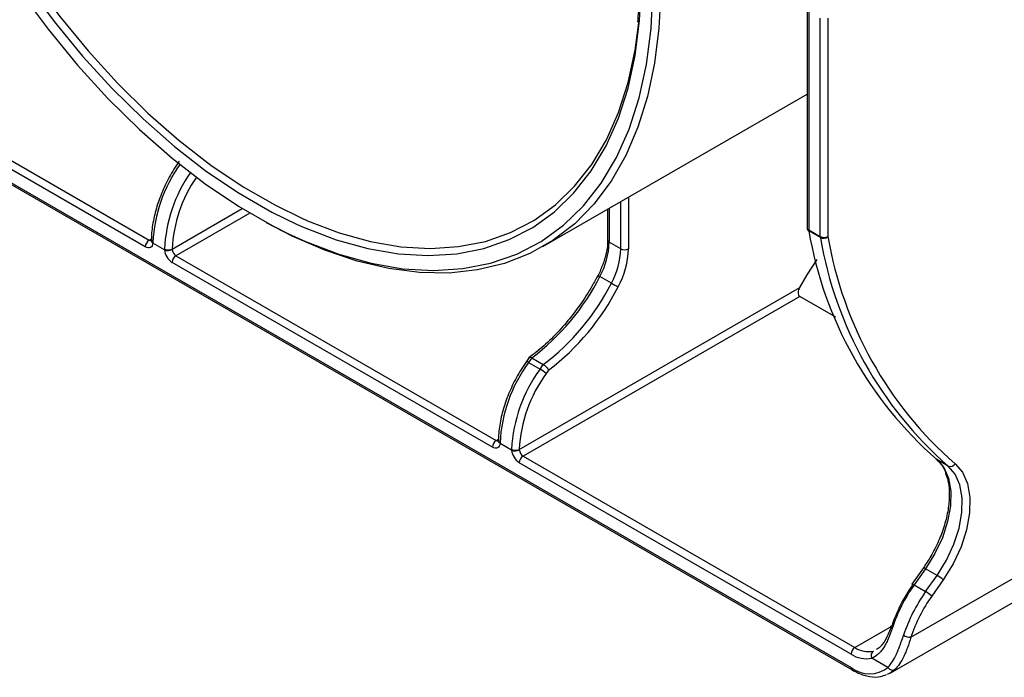
# Model space of a CAD drawing. Units: inches. Extents: x 3 to 81.7, y 1 to 57.5.
# Drawn here: x 72.8 to 75.8, y 14 to 16 of the extents above; entities that cross this region are included whole.
import ezdxf

# ---------------------------------------------------------------- set-up
doc = ezdxf.new("R2010")
doc.units = ezdxf.units.IN
doc.header["$LTSCALE"] = 5
doc.header["$MEASUREMENT"] = 0
doc.linetypes.add('SLD-Сплошная', pattern=[0])

msp = doc.modelspace()

# ---------------------------------------------------------------- linework, layer by layer
at = {"color": 7, "linetype": 'SLD-Сплошная', "lineweight": 25}
for p, q in [((75.1899252, 16.0577436), (75.1899252, 15.3979318)), ((75.1947298, 16.0510473), (75.1947298, 15.3912356)), ((75.2295284, 15.3711468), (75.2295284, 16.0309586)), ((75.2527274, 16.0309586), (75.2527274, 15.3711468)), ((72.2020535, 15.938516), (73.2034788, 15.3604055)), ((73.1918793, 15.3403145), (72.190454, 15.918425)), ((72.190454, 15.8782409), (75.3223246, 14.0702505)), ((72.1938521, 15.8707304), (75.3257227, 14.06274)), ((74.392511, 15.3408523), (75.1899252, 15.8011897)), ((74.5877437, 15.4535577), (74.5877437, 15.3610487)), ((75.1947298, 15.3912356), (75.2295284, 15.3711468)), ((75.2297936, 15.3684523), (75.194995, 15.3885411)), ((73.2499623, 15.3312767), (73.2149929, 15.3514641)), ((74.6273469, 15.3342637), (74.5925483, 15.3543525)), ((73.2846754, 15.3135317), (74.2513022, 14.7555099)), ((74.2397026, 14.735419), (73.2730759, 15.2934407)), ((75.1894964, 15.2558029), (75.2201244, 15.3023074)), ((74.5990148, 15.2301909), (74.5642162, 15.2502797)), ((75.167379, 15.2173894), (75.1894964, 15.2558029)), ((74.3209093, 14.7287329), (75.167379, 15.2173894)), ((75.1674287, 15.1906309), (74.3324988, 14.7086361)), ((75.2764473, 15.12772), (75.1674287, 15.1906309)), ((74.3510955, 15.0061583), (74.3423861, 14.9938235)), ((74.3586939, 15.005036), (74.3489686, 14.9912623)), ((74.3489686, 14.9912623), (74.3837671, 14.9711735)), ((74.3586939, 15.005036), (74.3934925, 14.9849472)), ((74.3837671, 14.9711735), (74.3934925, 14.9849472)), ((74.4095112, 14.967953), (74.4021847, 14.9575767)), ((74.2977856, 14.7263811), (74.2628163, 14.7465685)), ((75.3223246, 14.1104346), (74.3208993, 14.6885452)), ((74.3324988, 14.7086361), (75.3339241, 14.1305256)), ((75.5031227, 14.1612567), (76.4176798, 14.6892193)), ((75.6157792, 14.6781972), (75.5809807, 14.698286)), ((75.4405427, 14.0529943), (76.2543448, 14.5227923)), ((75.5408258, 14.3709982), (75.5062047, 14.3219653)), ((75.5474082, 14.368437), (75.5127871, 14.3194041)), ((75.5822068, 14.3483482), (75.5474082, 14.368437)), ((75.5475857, 14.2993153), (75.5822068, 14.3483482)), ((75.6006243, 14.3347514), (75.5660032, 14.2857185)), ((75.5127871, 14.3194041), (75.5475857, 14.2993153)), ((75.4339275, 14.0705004), (75.385401, 14.0985142))]:
    msp.add_line(p, q, dxfattribs=at)
at = {"color": 8, "linetype": 'SLD-Сплошная', "lineweight": 25}
for p, q in [((74.6505459, 15.4898127), (74.6505459, 15.3342637)), ((73.2730859, 15.3336284), (73.4849112, 15.4559125)), ((74.5925483, 15.4563314), (74.5925483, 15.3543525)), ((74.6273469, 15.3342637), (74.6273469, 15.4764202)), ((73.5075799, 15.4422117), (73.2846754, 15.3135317)), ((73.2034788, 15.3604055), (73.2104216, 15.3644135)), ((74.2513022, 14.7555099), (74.2582449, 14.7595179)), ((75.3339241, 14.1305256), (75.4451151, 14.1947148))]:
    msp.add_line(p, q, dxfattribs=at)
at = {"color": 8, "linetype": 'SLD-Сплошная', "lineweight": 25, "flags": 128}
for points in [[(72.3826497, 17.4787276), (72.3876075, 17.3635847), (72.4007478, 17.2446008), (72.4219771, 17.122624), (72.4511441, 16.9985231), (72.4880409, 16.8731826), (72.5324046, 16.7474955), (72.5839192, 16.6223573), (72.6422175, 16.4986597), (72.7068843, 16.377284), (72.7774587, 16.2590951), (72.8534379, 16.1449351), (72.9342805, 16.0356174), (73.0194104, 15.931921), (73.1082212, 15.8345847), (73.20008, 15.744302), (73.2943323, 15.6617162), (73.3903065, 15.5874158), (73.4873188, 15.5219302), (73.584678, 15.4657259), (73.6629784, 15.4274334)], [(73.6247031, 15.379312), (73.6759516, 15.3559742), (73.7757866, 15.3179965), (73.8738304, 15.2907055), (73.9693844, 15.2742957), (74.0617678, 15.268884), (74.1503224, 15.274509), (74.2344171, 15.2911306), (74.3134527, 15.3186304), (74.3868661, 15.3568124), (74.4541343, 15.4054046), (74.5147778, 15.4640607), (74.5683647, 15.5323628), (74.6145131, 15.6098242), (74.6528941, 15.695893), (74.6832344, 15.789956), (74.7053177, 15.8913429), (74.7189866, 15.9993313), (74.7241438, 16.1131518)], [(73.6501034, 15.407837), (73.6715559, 15.398374), (73.7684954, 15.3614978), (73.8636955, 15.3349983), (73.9564781, 15.3190645), (74.0461821, 15.3138097), (74.1321682, 15.3192716), (74.2138238, 15.3354111), (74.2905671, 15.3621133), (74.3618512, 15.3991878), (74.4271683, 15.4463706), (74.486053, 15.5033255), (74.5380857, 15.5696466), (74.5828956, 15.6448613), (74.6201634, 15.7284338), (74.6496237, 15.8197686), (74.6710665, 15.9182149), (74.684339, 16.0230712), (74.6893466, 16.1335904)]]:
    msp.add_lwpolyline(points, dxfattribs=at)
at = {"color": 7, "linetype": 'SLD-Сплошная', "lineweight": 25, "flags": 128}
for points in [[(72.3406803, 17.2751708), (72.3434801, 17.2548027), (72.3655633, 17.127919), (72.3959036, 16.9988259), (72.4342846, 16.8684433), (72.480433, 16.7377001), (72.5340199, 16.6075279), (72.5946635, 16.4788542), (72.6619316, 16.3525959), (72.735345, 16.2296526), (72.8143807, 16.1109002), (72.8984753, 15.9971849), (72.9870299, 15.8893171), (73.0794133, 15.7880651), (73.1749673, 15.6941506), (73.2730111, 15.6082426), (73.3728462, 15.5309533), (73.473761, 15.4628333), (73.5750367, 15.4043681), (73.6247031, 15.379312)], [(72.3754352, 17.2587325), (72.3777313, 17.2421291), (72.399174, 17.1189255), (72.4286343, 16.9935766), (72.4659022, 16.8669756), (72.5107121, 16.7400244), (72.5627447, 16.6136277), (72.6216294, 16.4886861), (72.6869465, 16.3660898), (72.7582306, 16.2467123), (72.8349739, 16.1314042), (72.9166295, 16.0209871), (73.0026156, 15.9162478), (73.0923196, 15.8179326), (73.1851022, 15.7267419), (73.2803024, 15.6433256), (73.3772418, 15.568278), (73.4752297, 15.5021338), (73.573568, 15.4453643), (73.6501034, 15.407837)], [(74.7465176, 16.0726807), (74.7423828, 16.0010665), (74.7292736, 15.8946608), (74.7081033, 15.7945367), (74.6790151, 15.7013706), (74.6422053, 15.615792), (74.5979227, 15.5383788), (74.5464665, 15.4696541), (74.4881841, 15.4100822), (74.4234694, 15.3600654), (74.3527595, 15.3199416), (74.2765321, 15.2899819), (74.1953021, 15.2703887), (74.1096182, 15.2612944), (74.0200594, 15.2627603), (73.9272305, 15.2747766), (73.8317587, 15.2972621), (73.734289, 15.3300649), (73.6354797, 15.3729634), (73.5578249, 15.4132947)], [(73.6629784, 15.4274334), (73.6816903, 15.4192035), (73.7776645, 15.3826944), (73.8719168, 15.3564588), (73.9637756, 15.3406836), (74.0525863, 15.3354812), (74.1377163, 15.3408887), (74.2185589, 15.3568675), (74.2945381, 15.3833038), (74.3651125, 15.4200093), (74.4297792, 15.4667223), (74.4880776, 15.52311), (74.5395922, 15.5887708), (74.5839559, 15.6632366), (74.6208527, 15.745977), (74.6500196, 15.8364024), (74.6712489, 15.9338685), (74.6831825, 16.0242732)], [(73.2149929, 15.3514641), (73.2142288, 15.3470187), (73.2126969, 15.3432634), (73.2104497, 15.3403271), (73.2075646, 15.3383108), (73.2041405, 15.3372836), (73.2002952, 15.337281), (73.1961608, 15.338303), (73.1918793, 15.3403145)], [(73.2102843, 15.3605538), (73.2102841, 15.3605092), (73.2102862, 15.3603598)], [(74.2628163, 14.7465685), (74.2620522, 14.7421231), (74.2605202, 14.7383678), (74.2582731, 14.7354315), (74.2553879, 14.7334152), (74.2519639, 14.7323881), (74.2481186, 14.7323855), (74.2439842, 14.7334075), (74.2397026, 14.735419)], [(74.2581076, 14.7556583), (74.2581074, 14.7556137), (74.2581095, 14.7554642)], [(75.5809807, 14.698286), (75.6021211, 14.6741669), (75.6164309, 14.6419029), (75.6233135, 14.6028394), (75.6224819, 14.5586053), (75.6139706, 14.5110453), (75.5981347, 14.4621426), (75.5756345, 14.4139364), (75.5474082, 14.368437)], [(75.6362951, 14.685216), (75.6587567, 14.6595894), (75.673961, 14.6253089), (75.6812737, 14.5838039), (75.6803901, 14.5368052), (75.6713469, 14.4862727), (75.6545212, 14.4343136), (75.6306147, 14.3830945), (75.6006243, 14.3347514)], [(75.5822068, 14.3483482), (75.610433, 14.3938476), (75.6329333, 14.4420538), (75.6487692, 14.4909565), (75.6572804, 14.5385165), (75.6581121, 14.5827506), (75.6512295, 14.6218141), (75.6369196, 14.6540781), (75.6157792, 14.6781972)], [(75.5080056, 14.3191998), (75.5068984, 14.3204174), (75.5062795, 14.3213308), (75.5061726, 14.321905), (75.5062047, 14.3219653)], [(75.4451251, 14.194738), (75.4432962, 14.1945272), (75.4419834, 14.1940673), (75.4412371, 14.1933757), (75.4410859, 14.1924792), (75.4415358, 14.1914122), (75.4425693, 14.1902156), (75.4441468, 14.1889355), (75.4462077, 14.187621)], [(75.4548273, 14.0638228), (75.4435552, 14.0548345), (75.4315509, 14.0486132)]]:
    msp.add_lwpolyline(points, dxfattribs=at)
at = {"color": 8, "linetype": 'SLD-Сплошная', "lineweight": 25}
for centre, radius, start, end in [((73.658986, 15.3323346), 0.4444183, 144.681366, 177.22474), ((73.6925919, 15.3124562), 0.4432169, 145.3506664, 177.2444375), ((73.6909596, 15.3135462), 0.4183559, 145.4875883, 177.248593), ((75.1981348, 15.3987505), 0.0082503, 185.6947993, 245.6253417), ((73.2085214, 15.3678206), 0.0089672, 235.7826604, 281.7582473), ((73.2191371, 15.3593355), 0.0088957, 178.9710462, 242.233947), ((73.2185129, 15.3614058), 0.008293, 187.2459362, 245.6142256), ((74.5959533, 15.3618674), 0.0082503, 185.6947993, 245.6253417), ((74.5723989, 15.2686436), 0.0201045, 226.0515412, 245.9829874), ((74.3417088, 14.9823435), 0.0114999, 50.8547677, 86.623456), ((74.2563447, 14.762925), 0.0089672, 235.7826604, 281.7582473), ((74.2669604, 14.7544399), 0.0088957, 178.9710462, 242.233947), ((74.2663363, 14.7565102), 0.008293, 187.2459362, 245.6142256), ((75.5401485, 14.3595182), 0.0114999, 50.8547677, 86.623456), ((75.5055274, 14.3104854), 0.0114999, 50.8547677, 86.623456), ((75.3305379, 14.0694424), 0.008253, 174.3804072, 234.2929387)]:
    msp.add_arc(centre, radius, start, end, dxfattribs=at)
at = {"color": 7, "linetype": 'SLD-Сплошная', "lineweight": 25}
for centre, radius, start, end in [((75.2063294, 15.3979318), 0.0164042, 180, 191.9365251), ((75.1991722, 15.3966772), 0.0091458, 193.5202014, 242.823289), ((75.2077862, 15.3911601), 0.0130566, 179.6686254, 191.5713999), ((76.3592813, 15.5865539), 1.1810045, 189.6520724, 228.7751465), ((75.2425848, 15.3710713), 0.0130566, 179.6686254, 191.5713999), ((75.2411279, 15.3935338), 0.0252136, 242.6096722, 297.3903278), ((75.2391459, 15.3877978), 0.0214876, 244.1993024, 309.2027417), ((76.3940799, 15.5664651), 1.1810045, 189.6520724, 228.7751465), ((76.4097199, 15.5679192), 1.173606, 189.6520724, 228.7751465), ((73.2170633, 15.3391685), 0.0252101, 122.6054783, 177.3945215), ((74.3615835, 15.3613361), 0.2310704, 331.2742874, 358.2680947), ((73.2616189, 15.3563347), 0.0254376, 242.5365069, 296.794496), ((73.2602882, 15.356585), 0.0273338, 247.8043454, 297.9952479), ((73.3006856, 15.3362851), 0.05097, 185.6391119, 237.2015906), ((73.2982599, 15.2922947), 0.0252101, 122.6054783, 177.3945215), ((73.2984803, 15.3349539), 0.025485, 185.6391119, 237.2015906), ((74.3963821, 15.3412473), 0.2310704, 331.2742874, 358.2680947), ((74.3964846, 15.3419457), 0.2541774, 331.2742874, 358.2680947), ((74.6389464, 15.3566507), 0.0252136, 242.6096722, 297.3903278), ((73.9307764, 15.5723841), 0.7106316, 307.0251191, 333.0466477), ((73.9655749, 15.5522953), 0.7106316, 307.0251191, 333.0466477), ((73.9613612, 15.5547953), 0.7383917, 307.367645, 333.018384), ((74.7105321, 15.423287), 0.2229848, 239.9925869, 245.8718289), ((74.708475, 14.7271469), 0.4460962, 143.6967259, 177.1976242), ((74.7432736, 14.7070581), 0.4460962, 143.6967259, 177.1976242), ((74.7417185, 14.7081344), 0.4213131, 143.6967259, 177.1976242), ((74.3326889, 14.8827135), 0.1021477, 47.1293121, 59.9971648), ((74.2648866, 14.734273), 0.0252101, 122.6054783, 177.3945215), ((74.3094423, 14.7514392), 0.0254376, 242.5365069, 296.794496), ((74.3081115, 14.7516895), 0.0273338, 247.8043454, 297.9952479), ((74.3485089, 14.7313896), 0.05097, 185.6391119, 237.2015906), ((74.3463036, 14.7300583), 0.025485, 185.6391119, 237.2015906), ((74.3460833, 14.6873991), 0.0252101, 122.6054783, 177.3945215), ((75.6222029, 14.6929142), 0.0160577, 246.4196214, 331.353338), ((75.5311286, 14.2598882), 0.1021477, 47.1293121, 59.9971648), ((75.8937731, 14.0461873), 0.4726017, 144.7124756, 161.6799097), ((75.9212468, 14.030332), 0.5004018, 144.7124756, 161.6799097), ((75.9560454, 14.0102432), 0.5004018, 144.7124756, 161.6799097), ((75.4965075, 14.2108554), 0.1021477, 47.1293121, 59.9971648), ((75.9517707, 14.012706), 0.4726017, 144.7124756, 161.6799097), ((75.5047762, 14.2091933), 0.0479651, 240.2928639, 268.0244459), ((75.3475086, 14.1092886), 0.0252101, 122.6054783, 177.3945215), ((75.3744021, 14.1910743), 0.0728328, 236.2365097, 282.3598685), ((75.3997864, 14.1066301), 0.0165169, 126.3696115, 209.4306314), ((75.3678623, 14.178552), 0.0819369, 236.2365097, 282.3598685), ((75.3779652, 14.1422072), 0.0909596, 232.2869321, 307.9696175), ((75.4481702, 14.0790324), 0.0166027, 210.923559, 293.6383775)]:
    msp.add_arc(centre, radius, start, end, dxfattribs=at)
for points, knots in [([(74.6845424, 16.1404112), (74.684281, 16.1220576), (74.6836857, 16.0802649), (74.6797895, 16.0406631), (74.6776044, 16.0184527)], [0, 0, 0, 0, 0.439157859, 1, 1, 1, 1]), ([(73.2945628, 15.598719), (73.2891341, 15.5907326), (73.2734038, 15.5675908), (73.2510856, 15.5263806), (73.230313, 15.475789), (73.2163702, 15.4249797), (73.2109464, 15.386567), (73.2104167, 15.3657569), (73.2102843, 15.360556)], [0, 0, 0, 0, 0.108143138, 0.313356893, 0.518906902, 0.724773802, 0.931214415, 1, 1, 1, 1]), ([(73.2102377, 15.3594338), (73.2100933, 15.3587294), (73.2099058, 15.3578153), (73.2100309, 15.3580486), (73.2100596, 15.3581022)], [0, 0, 0, 0, 0.770488215, 1, 1, 1, 1]), ([(73.2102821, 15.3610539), (73.210286, 15.360572), (73.2102911, 15.3599395), (73.2102374, 15.3595961), (73.2102247, 15.3595143)], [0, 0, 0, 0, 0.7620132526, 1, 1, 1, 1]), ([(74.5877437, 15.3610487), (74.5875513, 15.3553568), (74.5869877, 15.3386776), (74.5815067, 15.3091553), (74.5721772, 15.2855488), (74.5677572, 15.2743646)], [0, 0, 0, 0, 0.214211078, 0.627713508, 1, 1, 1, 1]), ([(74.5584497, 15.2541777), (74.5527267, 15.2435975), (74.5360661, 15.2127971), (74.5045128, 15.1639255), (74.4630425, 15.1100342), (74.4182164, 15.0618321), (74.3796813, 15.0274608), (74.3564153, 15.0102576), (74.3491076, 15.0048543)], [0, 0, 0, 0, 0.105105275, 0.305976782, 0.506912241, 0.707678016, 0.908184209, 1, 1, 1, 1]), ([(74.5677572, 15.2743646), (74.5672976, 15.2730556), (74.5649002, 15.2662273), (74.5613331, 15.2595637), (74.5584497, 15.2541777)], [0, 0, 0, 0, 0.191711773, 1, 1, 1, 1]), ([(75.167379, 15.2173894), (75.1660715, 15.2151186), (75.1650064, 15.2127676), (75.1633866, 15.2078973), (75.1628361, 15.2053629), (75.1624939, 15.2004077), (75.1626953, 15.1979426), (75.1642195, 15.1935579), (75.1655587, 15.19171), (75.1674287, 15.1906309)], [0, 0, 0, 0, 0.25, 0.25, 0.5, 0.5, 0.75, 0.75, 1, 1, 1, 1]), ([(74.3423861, 14.9938235), (74.3369574, 14.985837), (74.3212272, 14.9626953), (74.298909, 14.9214851), (74.2781363, 14.8708934), (74.2641936, 14.8200841), (74.2587698, 14.7816714), (74.25824, 14.7608614), (74.2581076, 14.7556605)], [0, 0, 0, 0, 0.108143138, 0.313356893, 0.518906902, 0.724773802, 0.931214415, 1, 1, 1, 1]), ([(74.3586939, 15.005036), (74.3574725, 15.0056565), (74.3550303, 15.0068972), (74.352359, 15.0072387), (74.3515479, 15.0064737), (74.351162, 15.0061097)], [0, 0, 0, 0, 0.344028436, 0.687886364, 1, 1, 1, 1]), ([(74.3934925, 14.9849472), (74.3966059, 14.9831498), (74.40013, 14.9802368), (74.4060076, 14.973962), (74.4083722, 14.970586), (74.4095112, 14.967953)], [0, 0, 0, 0, 0.5, 0.5, 1, 1, 1, 1]), ([(74.2580611, 14.7545382), (74.2579166, 14.7538339), (74.2577292, 14.7529198), (74.2578542, 14.7531531), (74.2578829, 14.7532066)], [0, 0, 0, 0, 0.7704882145, 1, 1, 1, 1]), ([(74.2581055, 14.7561584), (74.2581094, 14.7556764), (74.2581144, 14.755044), (74.2580608, 14.7547005), (74.258048, 14.7546188)], [0, 0, 0, 0, 0.762013253, 1, 1, 1, 1]), ([(75.5795684, 14.6992567), (75.5829378, 14.6961703), (75.5932644, 14.686711), (75.6043154, 14.6711587), (75.6086448, 14.6549508), (75.6097982, 14.6506329)], [0, 0, 0, 0, 0.2621399339, 0.803428896, 1, 1, 1, 1]), ([(75.6097982, 14.6506329), (75.6121112, 14.6438499), (75.6180453, 14.6264473), (75.6201129, 14.5907934), (75.6163608, 14.5468465), (75.6053558, 14.4998966), (75.5876932, 14.4522479), (75.5658305, 14.4084868), (75.548515, 14.3825263), (75.5408258, 14.3709982)], [0, 0, 0, 0, 0.099382509, 0.254977258, 0.409883856, 0.564839563, 0.720142569, 0.875725562, 1, 1, 1, 1]), ([(75.4462077, 14.187621), (75.442545, 14.1764161), (75.4386494, 14.1658775), (75.432243, 14.1511776), (75.4299962, 14.1464337), (75.4253446, 14.1375201), (75.4229459, 14.1333554), (75.4179592, 14.1256085), (75.4153715, 14.1220262), (75.4099516, 14.115461), (75.4071095, 14.1124755), (75.3983648, 14.1046693), (75.3921789, 14.1008853), (75.385401, 14.0985142)], [0, 0, 0, 0, 0.25, 0.25, 0.375, 0.375, 0.5, 0.5, 0.625, 0.625, 0.75, 0.75, 1, 1, 1, 1]), ([(75.399347, 14.1257196), (75.4034243, 14.1278301), (75.4149526, 14.1337974), (75.4303853, 14.1577878), (75.4401966, 14.1823831), (75.4451251, 14.194738)], [0, 0, 0, 0, 0.2140389814, 0.6051884352, 1, 1, 1, 1]), ([(75.4339275, 14.0705004), (75.4385967, 14.0754642), (75.4430329, 14.0813859), (75.451435, 14.0948002), (75.4554272, 14.102314), (75.4612576, 14.1148046), (75.4631799, 14.1191879), (75.4669179, 14.1281812), (75.468743, 14.1328097), (75.474124, 14.1470686), (75.4775865, 14.1570705), (75.4810063, 14.1675322)], [0, 0, 0, 0, 0.25, 0.25, 0.5, 0.5, 0.625, 0.625, 0.75, 0.75, 1, 1, 1, 1]), ([(75.5031227, 14.1612567), (75.4998403, 14.1505364), (75.4964549, 14.1403407), (75.4910938, 14.1258772), (75.4892594, 14.1211948), (75.4854699, 14.1121211), (75.4835057, 14.1077129), (75.4775097, 14.0951992), (75.4733481, 14.0877244), (75.4645066, 14.0744617), (75.459799, 14.0686551), (75.4548273, 14.0638228)], [0, 0, 0, 0, 0.25, 0.25, 0.375, 0.375, 0.5, 0.5, 0.75, 0.75, 1, 1, 1, 1]), ([(75.3257227, 14.06274), (75.3318106, 14.0594726), (75.3494847, 14.0499871), (75.3786966, 14.0416604), (75.4082409, 14.040129), (75.4237967, 14.0466817), (75.4296322, 14.0491399)], [0, 0, 0, 0, 0.168478047, 0.489115236, 0.808349763, 1, 1, 1, 1])]:
    msp.add_open_spline(points, degree=3, knots=knots, dxfattribs=at)
for points in [[(73.2150889, 15.3538526), (73.2150818, 15.3530373), (73.2150498, 15.3522398), (73.2149929, 15.3514641)], [(73.2499623, 15.3312767), (73.2499054, 15.3321181), (73.2498804, 15.3329485), (73.2498875, 15.3337639)], [(73.2730859, 15.3336284), (73.2730792, 15.3332415), (73.2730902, 15.3328478), (73.2731186, 15.3324497)], [(74.2629123, 14.7489571), (74.2629052, 14.7481418), (74.2628732, 14.7473443), (74.2628163, 14.7465685)], [(74.2977856, 14.7263811), (74.2977287, 14.7272226), (74.2977038, 14.728053), (74.2977109, 14.7288683)], [(74.3209093, 14.7287329), (74.3209026, 14.7283459), (74.3209135, 14.7279523), (74.320942, 14.7275541)]]:
    msp.add_open_spline(points, degree=3, dxfattribs=at)

doc.saveas('drawing.dxf')
